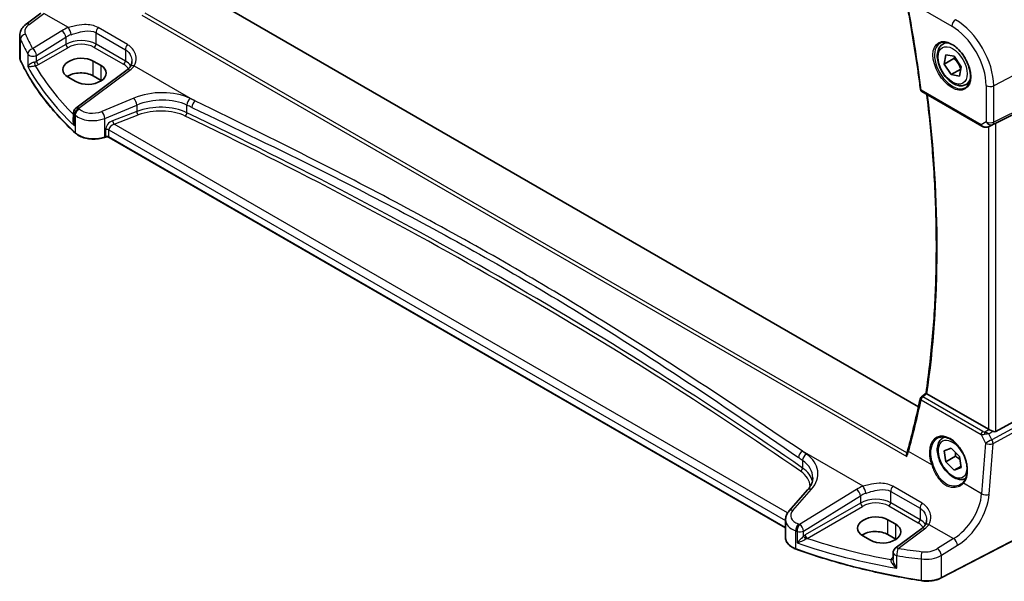
# Model space of a CAD drawing. Units: millimetres. Extents: x 0 to 6296, y 0 to 1124.
# Drawn here: x 165 to 345, y 294 to 397 of the extents above; entities that cross this region are included whole.
import ezdxf

# ---------------------------------------------------------------- set-up
doc = ezdxf.new("R2010")
doc.units = ezdxf.units.MM
for name, color, linetype, lineweight in [('Dimension (ISO)', 7, 'Continuous', 18), ('Visible (ISO)', 7, 'Continuous', 35), ('Visible Narrow (ISO)', 7, 'Continuous', 25)]:
    doc.layers.add(name, color=color, linetype=linetype, lineweight=lineweight)
doc.styles.add('Note Text (TK)', font='MS PGothic.ttf')
doc.dimstyles.new('Default - Method 1b (TK)', dxfattribs={"dimscale": 3, "dimtxt": 2.5, "dimasz": 2.5, "dimexe": 1, "dimexo": 1.5, "dimgap": 1, "dimtad": 1, "dimtoh": 1, "dimrnd": 1e-08, "dimdsep": 46, "dimtxsty": 'Note Text (TK)', "dimcen": 0.09, "dimdle": 5, "dimclrd": 100, "dimclre": 100, "dimclrt": 7, "dimadec": 1, "dimazin": 1, "dimtfac": 1, "dimtmove": 0, "dimatfit": 3, "dimfxl": 1, "dimtolj": 1, "dimlwd": -1, "dimlwe": -1, "dimarcsym": 0})

# ---------------------------------------------------------------- blocks, each defined once
blk = doc.blocks.new('*D13')
at = {"layer": 'Defpoints', "color": 0}
for p in [(189.18, 490.76), (358.81, 427.47), (358.81, 392.82)]:
    blk.add_point(p, dxfattribs=at)
at = {"layer": 'Dimension (ISO)', "color": 100}
for p, q in [((189.18, 495.96), (189.18, 528.87)), ((195.67, 521.66), (352.31, 431.22)), ((358.81, 398.02), (358.81, 430.94))]:
    blk.add_line(p, q, dxfattribs=at)
for points in [[(196.3, 522.74), (195.05, 520.58), (189.18, 525.41)], [(352.94, 432.31), (351.69, 430.14), (358.81, 427.47)]]:
    blk.add_solid(points, dxfattribs=at)
at = {"layer": 'Dimension (ISO)', "color": 7, "insert": (271.45, 484.91), "char_height": 7.5, "attachment_point": 4, "rotation": 330, "style": 'Note Text (TK)'}
blk.add_mtext('\\A1;{\\Q-30.000;\\W0.816;\\H0.816x; 240}', dxfattribs=at)

msp = doc.modelspace()

# ---------------------------------------------------------------- linework, layer by layer
at = {"layer": 'Visible (ISO)'}
for p, q in [((329.4596, 326.1199), (196.5918, 402.8311)), ((166.6628, 395.932), (169.3286, 397.9256)), ((165.4911, 389.9311), (165.4911, 393.8319)), ((333.9182, 392.2989), (334.4991, 392.6343)), ((334.1518, 388.668), (334.4451, 390.3535)), ((334.4451, 390.3535), (335.983, 390.0998)), ((335.983, 390.0998), (337.2275, 388.1604)), ((180.3383, 388.3869), (178.9241, 389.2034)), ((335.9195, 389.6886), (334.1518, 388.668)), ((335.3963, 386.7286), (334.1518, 388.668)), ((337.2275, 388.1604), (336.9342, 386.4748)), ((174.3279, 386.2716), (175.7421, 385.4551)), ((185.0711, 387.5957), (175.726, 380.6072)), ((180.3383, 385.6789), (178.9241, 386.4954)), ((337.1551, 387.744), (335.3963, 386.7286)), ((336.9342, 386.4748), (335.3963, 386.7286)), ((338.1682, 384.9377), (338.7491, 385.2731)), ((343.5884, 377.8884), (358.0996, 385.0864)), ((330.0693, 383.643), (340.9853, 377.3406)), ((175.3249, 379.8064), (175.3249, 378.3468)), ((342.3406, 377.2608), (342.971, 377.5701)), ((181.1218, 375.3253), (180.9725, 375.2755)), ((305.1984, 304.0355), (181.8035, 375.2776)), ((343.5884, 321.638), (358.0996, 329.5273)), ((329.9791, 327.9605), (330.8354, 328.6282)), ((342.2122, 322.0231), (330.998, 328.4976)), ((333.9182, 320.4472), (334.1857, 320.6017)), ((334.1526, 318.0869), (335.3989, 318.5858)), ((334.4434, 316.0635), (334.1526, 318.0869)), ((335.3989, 318.5858), (336.9359, 317.0614)), ((336.2112, 317.0842), (334.4434, 316.0635)), ((336.9359, 317.0614), (337.2266, 315.0381)), ((335.9804, 314.5391), (334.4434, 316.0635)), ((337.1974, 315.2418), (335.9804, 314.5391)), ((337.2266, 315.0381), (335.9804, 314.5391)), ((309.2252, 310.9469), (305.8491, 307.1049)), ((305.1984, 305.4827), (305.1984, 302.2005)), ((325.2952, 304.696), (323.881, 305.5125)), ((356.975, 307.0498), (333.598, 294.8973)), ((330.0383, 303.8988), (325.2291, 300.3024)), ((319.2848, 302.5807), (320.699, 301.7642)), ((325.2952, 301.988), (323.881, 302.8045)), ((324.828, 299.5016), (324.828, 298.3316))]:
    msp.add_line(p, q, dxfattribs=at)
for centre, radius, start, end in [((330.3193, 384.076), 0.5, 187.257351, 240), ((176.3249, 379.8064), 1, 126.78998, 180), ((330.2865, 327.5662), 0.5, 127.945103, 167.959543), ((325.828, 299.5016), 1, 126.78998, 180)]:
    msp.add_arc(centre, radius, start, end, dxfattribs=at)
for centre, major_axis, ratio, start_param, end_param in [((176.626, 387.7375), (-3.2486, -0.1557), 0.60672809, 3.89792125, 7.0395139), ((178.0402, 386.921), (3.2486, 0.1557), 0.60672809, 3.89792125, 7.0395139), ((176.626, 385.1686), (-3.25, 0), 0.57735027, 3.92699082, 5.57875908), ((178.0402, 384.3521), (-3.25, 0), 0.57735027, 3.89707735, 3.92699082), ((342.9193, 377.4989), (0.9998, 0.5352), 0.03327015, 0.8199497, 1.45876539), ((177.4003, 445.3682), (94.9044, -200.0894), 0.62359242, 0.62811055, 0.68391383), ((342.9193, 322.5028), (-0.9987, -0.083), 0.6252357, 0.73345339, 0.80221822), ((342.9193, 322.8856), (0.6652, -1.2497), 0.59746816, 5.64964428, 6.28845997), ((321.5829, 304.0466), (-3.2486, -0.1557), 0.60672809, 3.89792125, 7.0395139), ((322.9971, 303.2301), (3.2486, 0.1557), 0.60672809, 3.89792125, 7.0395139), ((321.5829, 301.4777), (-3.25, 0), 0.57735027, 3.92699082, 5.57875908), ((322.9971, 300.6612), (-3.25, 0), 0.57735027, 3.89707735, 3.92699082)]:
    msp.add_ellipse(centre, major_axis=major_axis, ratio=ratio, start_param=start_param, end_param=end_param, dxfattribs=at)
for points, knots in [([(327.4534, 399.1345), (327.6423, 398.1161), (327.825, 397.0995), (328.1782, 395.0703), (328.3486, 394.0577), (328.6771, 392.0367), (328.8351, 391.0283), (329.1388, 389.0159), (329.2844, 388.012), (329.5632, 386.0088), (329.6964, 385.0096), (329.8233, 384.0128)], [6.0477846465, 6.0477846465, 6.0477846465, 6.0477846465, 6.0633840874, 6.0633840874, 6.0789835282, 6.0789835282, 6.0945829691, 6.0945829691, 6.1101824099, 6.1101824099, 6.1257818508, 6.1257818508, 6.1257818508, 6.1257818508]), ([(165.4911, 393.8319), (165.4911, 394.0018), (165.5111, 394.1711), (165.5873, 394.499), (165.6434, 394.6574), (165.7845, 394.958), (165.8695, 395.1003), (166.0623, 395.3672), (166.17, 395.492), (166.4036, 395.7245), (166.5295, 395.8323), (166.6628, 395.932)], [0.785398163, 0.785398163, 0.785398163, 0.785398163, 0.932005821, 0.932005821, 1.078613478, 1.078613478, 1.225221135, 1.225221135, 1.371828792, 1.371828792, 1.518436449, 1.518436449, 1.518436449, 1.518436449]), ([(338.1682, 384.9377), (337.9384, 384.805), (337.6787, 384.7265), (337.1187, 384.6772), (336.8173, 384.7152), (336.1791, 384.9065), (335.842, 385.0753), (335.1811, 385.5272), (334.8582, 385.8147), (334.2668, 386.4711), (333.9981, 386.8393), (333.5377, 387.6201), (333.3458, 388.0324), (333.0561, 388.8659), (332.9586, 389.287), (332.873, 390.1032), (332.8856, 390.4982), (333.0351, 391.214), (333.1693, 391.5382), (333.5194, 392.0075), (333.7052, 392.176), (333.9182, 392.2989)], [1.65197247, 1.65197247, 1.65197247, 1.65197247, 1.91458104, 1.91458104, 2.20141572, 2.20141572, 2.52924591, 2.52924591, 2.86944364, 2.86944364, 3.20698445, 3.20698445, 3.54278955, 3.54278955, 3.88003525, 3.88003525, 4.22018417, 4.22018417, 4.55015643, 4.55015643, 4.79356512, 4.79356512, 4.79356512, 4.79356512]), ([(333.4057, 392.492), (333.6615, 392.6254), (333.9622, 392.6837), (334.6101, 392.6351), (334.9507, 392.5398), (335.6419, 392.211), (335.9913, 391.9821), (336.6701, 391.4106), (336.9993, 391.0681), (337.6031, 390.3029), (337.8774, 389.8801), (338.3417, 388.9979), (338.5315, 388.5386), (338.807, 387.6329), (338.8929, 387.1865), (338.9542, 386.3542), (338.93, 385.9684), (338.7797, 385.2943), (338.6534, 385.0073), (338.3699, 384.6236), (338.2332, 384.4953), (338.0791, 384.3974)], [3.95168604, 3.95168604, 3.95168604, 3.95168604, 4.30202145, 4.30202145, 4.6246083, 4.6246083, 4.93757234, 4.93757234, 5.25097983, 5.25097983, 5.56555189, 5.56555189, 5.88041447, 5.88041447, 6.19456055, 6.19456055, 6.50744561, 6.50744561, 6.82216596, 6.82216596, 7.04388825, 7.04388825, 7.04388825, 7.04388825]), ([(165.4911, 389.9311), (165.4911, 389.8862), (165.4931, 389.8413), (165.5014, 389.7517), (165.5076, 389.7071), (165.5239, 389.6182), (165.5342, 389.574), (165.5586, 389.4862), (165.5727, 389.4426), (165.6049, 389.3562), (165.623, 389.3135), (165.6428, 389.2712)], [3.926990817, 3.926990817, 3.926990817, 3.926990817, 3.98000988, 3.98000988, 4.033028943, 4.033028943, 4.086048007, 4.086048007, 4.13906707, 4.13906707, 4.192086133, 4.192086133, 4.192086133, 4.192086133]), ([(175.653, 376.0539), (174.7667, 376.8711), (173.922, 377.7035), (172.3184, 379.3959), (171.5597, 380.2559), (170.1308, 382.0006), (169.4606, 382.8852), (168.2114, 384.6762), (167.6323, 385.5826), (166.5673, 387.4138), (166.0813, 388.3386), (165.6428, 389.2712)], [1.796767008, 1.796767008, 1.796767008, 1.796767008, 1.855633441, 1.855633441, 1.914499874, 1.914499874, 1.973366308, 1.973366308, 2.032232741, 2.032232741, 2.091099174, 2.091099174, 2.091099174, 2.091099174]), ([(185.6571, 388.1705), (185.6292, 388.1326), (185.5991, 388.0943), (185.5344, 388.0174), (185.4998, 387.9788), (185.426, 387.9015), (185.3869, 387.8628), (185.3042, 387.7857), (185.2606, 387.7472), (185.1691, 387.671), (185.1212, 387.6331), (185.0711, 387.5957)], [1.232531113, 1.232531113, 1.232531113, 1.232531113, 1.28971218, 1.28971218, 1.346893248, 1.346893248, 1.404074315, 1.404074315, 1.461255382, 1.461255382, 1.518436449, 1.518436449, 1.518436449, 1.518436449]), ([(185.9543, 389.137), (185.9543, 389.0629), (185.95, 388.9897), (185.9331, 388.8467), (185.9205, 388.7768), (185.8876, 388.6416), (185.8672, 388.5762), (185.8192, 388.4508), (185.7916, 388.3908), (185.7295, 388.2764), (185.695, 388.2221), (185.6571, 388.1705)], [0.398728594, 0.398728594, 0.398728594, 0.398728594, 0.444125058, 0.444125058, 0.489521522, 0.489521522, 0.534917987, 0.534917987, 0.580314451, 0.580314451, 0.625710915, 0.625710915, 0.625710915, 0.625710915]), ([(330.8352, 328.6269), (331.3352, 332.0165), (331.7362, 335.4819), (332.3382, 342.5506), (332.5394, 346.154), (332.7409, 353.4848), (332.7413, 357.2123), (332.5414, 364.7766), (332.341, 368.6136), (331.7697, 376.0002), (331.4175, 379.5409), (330.9845, 383.1146)], [6.127491853, 6.127491853, 6.127491853, 6.127491853, 6.189717987, 6.189717987, 6.251944121, 6.251944121, 6.314170255, 6.314170255, 6.376396389, 6.376396389, 6.432504482, 6.432504482, 6.432504482, 6.432504482]), ([(340.9853, 377.3406), (341.0216, 377.3197), (341.0588, 377.3002), (341.1347, 377.264), (341.1734, 377.2473), (341.2519, 377.2168), (341.2918, 377.2029), (341.3724, 377.1781), (341.4132, 377.1671), (341.4953, 377.1482), (341.5366, 377.1402), (341.5781, 377.1339)], [4.835491008, 4.835491008, 4.835491008, 4.835491008, 4.982354872, 4.982354872, 5.129218736, 5.129218736, 5.2760826, 5.2760826, 5.422946464, 5.422946464, 5.569810327, 5.569810327, 5.569810327, 5.569810327]), ([(341.5781, 377.1339), (341.6309, 377.1259), (341.6837, 377.1217), (341.7891, 377.1202), (341.8415, 377.1229), (341.9454, 377.1346), (341.9969, 377.1437), (342.0983, 377.1676), (342.1482, 377.1824), (342.246, 377.2176), (342.294, 377.238), (342.3406, 377.2608)], [0.786679196, 0.786679196, 0.786679196, 0.786679196, 0.935693481, 0.935693481, 1.084707766, 1.084707766, 1.23372205, 1.23372205, 1.382736335, 1.382736335, 1.53175062, 1.53175062, 1.53175062, 1.53175062]), ([(175.653, 376.0539), (175.876, 375.8482), (176.1494, 375.6665), (176.7715, 375.3613), (177.1202, 375.2379), (177.8629, 375.0579), (178.2567, 375.0014), (179.0549, 374.9597), (179.4593, 374.9744), (180.243, 375.074), (180.6223, 375.1588), (180.9725, 375.2755)], [4.4864183, 4.4864183, 4.4864183, 4.4864183, 4.79341182, 4.79341182, 5.10040535, 5.10040535, 5.40739887, 5.40739887, 5.7143924, 5.7143924, 6.02138592, 6.02138592, 6.02138592, 6.02138592]), ([(181.1218, 375.3253), (181.1632, 375.3391), (181.2093, 375.3502), (181.3065, 375.3652), (181.3575, 375.3691), (181.4595, 375.3691), (181.5105, 375.3652), (181.6077, 375.3502), (181.6538, 375.3391), (181.7367, 375.3114), (181.7734, 375.2949), (181.8035, 375.2776)], [3.40339204, 3.40339204, 3.40339204, 3.40339204, 3.66519143, 3.66519143, 3.92699082, 3.92699082, 4.1887902, 4.1887902, 4.45058959, 4.45058959, 4.71238898, 4.71238898, 4.71238898, 4.71238898]), ([(330.9722, 328.5138), (330.939, 328.5363), (330.912, 328.5556), (330.8653, 328.5913), (330.8493, 328.6056), (330.8368, 328.6205), (330.8348, 328.6244), (330.8352, 328.6269)], [-0.0851206925, -0.0851206925, -0.0851206925, -0.0851206925, -0.0697174147, -0.0697174147, -0.0506631764, -0.0506631764, -0.0397979586, -0.0397979586, -0.0397979586, -0.0397979586]), ([(343.0134, 321.6431), (342.9133, 321.6853), (342.8027, 321.7356), (342.5733, 321.8434), (342.4546, 321.9013), (342.3214, 321.9669), (342.2913, 321.9818), (342.2624, 321.9962)], [0.4186015433, 0.4186015433, 0.4186015433, 0.4186015433, 0.4530214688, 0.4530214688, 0.4905261815, 0.4905261815, 0.5017410096, 0.5017410096, 0.5017410096, 0.5017410096]), ([(338.0756, 313.0362), (337.8696, 312.9332), (337.6433, 312.8717), (337.1187, 312.8255), (336.8173, 312.8635), (336.1791, 313.0548), (335.842, 313.2236), (335.1811, 313.6755), (334.8582, 313.963), (334.2668, 314.6194), (333.9981, 314.9876), (333.5377, 315.7684), (333.3458, 316.1807), (333.0561, 317.0142), (332.9586, 317.4353), (332.873, 318.2515), (332.8856, 318.6465), (333.0351, 319.3623), (333.1693, 319.6865), (333.5194, 320.1558), (333.7052, 320.3243), (333.9182, 320.4472)], [2.04626241, 2.04626241, 2.04626241, 2.04626241, 2.27419739, 2.27419739, 2.56103207, 2.56103207, 2.88886226, 2.88886226, 3.22905999, 3.22905999, 3.5666008, 3.5666008, 3.9024059, 3.9024059, 4.2396516, 4.2396516, 4.57980052, 4.57980052, 4.90977278, 4.90977278, 5.15318147, 5.15318147, 5.15318147, 5.15318147]), ([(332.9973, 320.4272), (333.137, 320.5001), (333.2859, 320.5535), (333.5983, 320.6198), (333.7615, 320.6332), (334.0954, 320.6198), (334.2656, 320.5943), (334.6094, 320.5057), (334.7829, 320.4437), (335.13, 320.2849), (335.3037, 320.1884), (335.648, 319.9631), (335.8185, 319.8342), (336.1524, 319.5469), (336.3157, 319.3884), (336.631, 319.0454), (336.783, 318.8609), (337.0715, 318.4702), (337.208, 318.264), (337.4619, 317.8353), (337.5792, 317.6127), (337.7914, 317.1569), (337.8863, 316.9236), (338.0512, 316.4527), (338.1211, 316.2151), (338.2341, 315.7417), (338.2772, 315.506), (338.3356, 315.0428), (338.3509, 314.8154), (338.3537, 314.3749), (338.3412, 314.1619), (338.289, 313.7555), (338.2494, 313.5622), (338.1445, 313.1996), (338.0792, 313.0306), (337.9533, 312.7776), (337.8997, 312.685), (337.7838, 312.5124), (337.7216, 312.4324), (337.6555, 312.359)], [-0.75859894, -0.75859894, -0.75859894, -0.75859894, -0.58713658, -0.58713658, -0.41819553, -0.41819553, -0.25492275, -0.25492275, -0.09583381, -0.09583381, 0.06123601, 0.06123601, 0.21764494, 0.21764494, 0.37405394, 0.37405394, 0.53072918, 0.53072918, 0.6877404, 0.6877404, 0.84506213, 0.84506213, 1.00262001, 1.00262001, 1.16031274, 1.16031274, 1.31802951, 1.31802951, 1.47567904, 1.47567904, 1.63325101, 1.63325101, 1.79094139, 1.79094139, 1.94937641, 1.94937641, 2.05042976, 2.05042976, 2.15148311, 2.15148311, 2.15148311, 2.15148311]), ([(327.5106, 318.2441), (327.4988, 318.2008), (327.4865, 318.1571), (327.4611, 318.0693), (327.448, 318.0251), (327.4209, 317.9362), (327.4069, 317.8915), (327.378, 317.8016), (327.3632, 317.7564), (327.3326, 317.6654), (327.3169, 317.6197), (327.3008, 317.5738)], [0, 0, 0, 0, 0.0183577075, 0.0183577075, 0.0367154151, 0.0367154151, 0.0550731226, 0.0550731226, 0.0734308301, 0.0734308301, 0.0917885377, 0.0917885377, 0.0917885377, 0.0917885377]), ([(327.3311, 317.0383), (327.3307, 317.0396), (327.3302, 317.0409), (327.3034, 317.1191), (327.2848, 317.1989), (327.2675, 317.3542), (327.2684, 317.4307), (327.2862, 317.526), (327.2927, 317.5505), (327.3008, 317.5738)], [-0.0004006351, -0.0004006351, -0.0004006351, -0.0004006351, 0, 0, 0.0244548012, 0.0244548012, 0.0484997711, 0.0484997711, 0.0572840139, 0.0572840139, 0.0572840139, 0.0572840139]), ([(309.2252, 310.9469), (309.3571, 311.0969), (309.475, 311.2485), (309.6828, 311.5521), (309.7727, 311.704), (309.9249, 312.0059), (309.9873, 312.1558), (310.086, 312.4524), (310.1223, 312.5989), (310.1704, 312.8884), (310.1822, 313.0314), (310.1822, 313.1731)], [-1.308996939, -1.308996939, -1.308996939, -1.308996939, -1.204277184, -1.204277184, -1.099557429, -1.099557429, -0.994837674, -0.994837674, -0.890117919, -0.890117919, -0.785398163, -0.785398163, -0.785398163, -0.785398163]), ([(337.6555, 312.359), (337.6324, 312.3333), (337.6085, 312.3082), (337.559, 312.2592), (337.5335, 312.2352), (337.4809, 312.1885), (337.4539, 312.1658), (337.3983, 312.1216), (337.3698, 312.1002), (337.3113, 312.0586), (337.2814, 312.0385), (337.2509, 312.019)], [0, 0, 0, 0, 0.0175395926, 0.0175395926, 0.0350791851, 0.0350791851, 0.0526187777, 0.0526187777, 0.0701583702, 0.0701583702, 0.0876979628, 0.0876979628, 0.0876979628, 0.0876979628]), ([(305.1984, 305.4827), (305.1984, 305.6041), (305.2086, 305.7252), (305.2481, 305.9632), (305.2774, 306.0801), (305.3529, 306.3069), (305.399, 306.4168), (305.5057, 306.6282), (305.5661, 306.7298), (305.6991, 306.924), (305.7716, 307.0166), (305.8491, 307.1049)], [0.785398163, 0.785398163, 0.785398163, 0.785398163, 0.890117919, 0.890117919, 0.994837674, 0.994837674, 1.099557429, 1.099557429, 1.204277184, 1.204277184, 1.308996939, 1.308996939, 1.308996939, 1.308996939]), ([(330.9215, 305.4402), (330.9215, 305.3661), (330.9172, 305.2929), (330.9003, 305.1498), (330.8877, 305.08), (330.8548, 304.9448), (330.8344, 304.8794), (330.7864, 304.754), (330.7588, 304.694), (330.6967, 304.5796), (330.6622, 304.5252), (330.6243, 304.4737)], [0.398728594, 0.398728594, 0.398728594, 0.398728594, 0.444125058, 0.444125058, 0.489521522, 0.489521522, 0.534917987, 0.534917987, 0.580314451, 0.580314451, 0.625710915, 0.625710915, 0.625710915, 0.625710915]), ([(330.6243, 304.4737), (330.5964, 304.4358), (330.5663, 304.3975), (330.5016, 304.3206), (330.467, 304.282), (330.3932, 304.2046), (330.3541, 304.1659), (330.2714, 304.0888), (330.2278, 304.0504), (330.1363, 303.9741), (330.0884, 303.9363), (330.0383, 303.8988)], [1.232531113, 1.232531113, 1.232531113, 1.232531113, 1.28971218, 1.28971218, 1.346893248, 1.346893248, 1.404074315, 1.404074315, 1.461255382, 1.461255382, 1.518436449, 1.518436449, 1.518436449, 1.518436449]), ([(305.1984, 302.2005), (305.1984, 302.0292), (305.2287, 301.8581), (305.3461, 301.5275), (305.433, 301.3682), (305.6559, 301.0675), (305.7919, 300.9262), (306.1059, 300.6651), (306.2839, 300.5452), (306.6747, 300.3301), (306.8876, 300.2347), (307.1137, 300.1529)], [3.92699082, 3.92699082, 3.92699082, 3.92699082, 4.12926459, 4.12926459, 4.33153835, 4.33153835, 4.53381212, 4.53381212, 4.73608589, 4.73608589, 4.93835966, 4.93835966, 4.93835966, 4.93835966]), ([(329.9365, 294.3903), (328.3283, 294.6424), (326.733, 294.9218), (323.5734, 295.5343), (322.0092, 295.8675), (318.9173, 296.5863), (317.3896, 296.972), (314.3761, 297.7947), (312.8903, 298.2317), (309.9655, 299.1554), (308.5267, 299.6422), (307.1137, 300.1529)], [1.050493479, 1.050493479, 1.050493479, 1.050493479, 1.109359913, 1.109359913, 1.168226346, 1.168226346, 1.227092779, 1.227092779, 1.285959213, 1.285959213, 1.344825646, 1.344825646, 1.344825646, 1.344825646]), ([(329.9365, 294.3903), (330.1885, 294.3508), (330.4469, 294.3259), (330.9669, 294.3063), (331.2285, 294.3115), (331.7452, 294.3517), (332.0003, 294.3868), (332.4943, 294.4857), (332.7333, 294.5495), (333.1863, 294.704), (333.4004, 294.7946), (333.598, 294.8973)], [5.232691828, 5.232691828, 5.232691828, 5.232691828, 5.432318548, 5.432318548, 5.631945269, 5.631945269, 5.831571989, 5.831571989, 6.031198709, 6.031198709, 6.23082543, 6.23082543, 6.23082543, 6.23082543])]:
    msp.add_open_spline(points, degree=3, knots=knots, dxfattribs=at)
for points, weights in [([(336.0381, 390.0139), (335.9868, 389.8607), (335.9195, 389.6886)], [1.04072962118, 1.02412793383, 1]), ([(335.9195, 389.6886), (336.773, 388.8594), (337.1586, 387.7646)], [1, 1.15376426141, 1.00186122088]), ([(336.2283, 317.7632), (336.2404, 317.4555), (336.2112, 317.0842)], [1.06408164968, 1.04531386348, 1]), ([(336.2112, 317.0842), (336.6896, 316.7858), (337.0198, 316.4778)], [1, 1.06819006256, 1.0762654716])]:
    msp.add_rational_spline(points, weights, degree=2, dxfattribs=at)
for points in [[(342.971, 377.5701), (342.9853, 377.5772), (342.9995, 377.5844), (343.0134, 377.5918)], [(330.9722, 328.5138), (330.9807, 328.508), (330.9893, 328.5026), (330.998, 328.4976)]]:
    msp.add_open_spline(points, degree=3, dxfattribs=at)
at = {"layer": 'Visible Narrow (ISO)'}
for p, q in [((329.5439, 399.0216), (335.5482, 395.555)), ((167.2, 395.909), (169.8659, 397.9026)), ((174.3671, 395.3038), (169.8659, 397.9026)), ((187.7788, 397.6089), (327.3311, 317.0383)), ((327.3444, 317.7005), (188.3685, 397.9383)), ((185.1503, 392.2138), (179.7866, 395.3105)), ((173.1834, 394.7463), (167.8422, 391.4569)), ((168.5729, 390.2501), (173.9141, 393.5394)), ((173.9141, 393.5394), (173.9141, 392.2538)), ((179.4191, 394.3821), (184.7827, 391.2854)), ((179.4191, 392.3125), (179.4191, 394.3821)), ((165.6308, 389.326), (165.6308, 393.1924)), ((173.9141, 392.2538), (168.5729, 389.1701)), ((168.926, 388.5586), (174.2672, 391.6423)), ((179.084, 391.7114), (184.4477, 388.6147)), ((184.7827, 389.2158), (179.4191, 392.3125)), ((358.8067, 392.8244), (343.1793, 384.7005)), ((166.9543, 390.498), (166.9543, 388.1949)), ((168.5729, 389.1701), (168.5729, 390.2501)), ((184.7827, 391.2854), (184.7827, 389.2158)), ((178.9241, 386.4954), (178.9241, 389.2034)), ((180.3383, 385.6789), (180.3383, 388.3869)), ((186.4011, 388.3559), (197.465, 381.9682)), ((176.2633, 380.5842), (185.6084, 387.5727)), ((341.803, 384.7213), (341.803, 378.1015)), ((342.9725, 377.6235), (358.5999, 385.3752)), ((358.8067, 385.8323), (343.1793, 378.0806)), ((343.1793, 378.0806), (343.1793, 384.7005)), ((340.8817, 377.5695), (329.9657, 383.8719)), ((186.2952, 382.4364), (180.4476, 380.0213)), ((181.0093, 378.7435), (186.8568, 381.1586)), ((186.8568, 381.1586), (186.8568, 380.0127)), ((196.004, 379.7852), (196.004, 381.1686)), ((175.4757, 377.3924), (175.4757, 379.5015)), ((175.619, 379.3645), (175.619, 376.1396)), ((186.8568, 380.0127), (182.433, 378.3269)), ((182.7015, 377.6799), (187.1253, 379.3657)), ((181.0093, 375.3652), (181.0093, 378.7435)), ((305.5749, 306.739), (182.7015, 377.6799)), ((341.803, 378.1015), (340.8817, 377.5695)), ((342.2122, 377.2055), (342.2122, 322.0231)), ((342.3751, 377.2786), (342.9725, 377.6235)), ((343.0134, 377.5918), (342.3751, 377.2786)), ((343.5884, 321.638), (343.5884, 377.8884)), ((181.1585, 375.415), (181.0093, 375.3652)), ((181.1585, 376.679), (181.1585, 375.415)), ((181.7621, 376.6332), (305.1984, 305.3672)), ((181.7621, 375.3691), (181.7621, 376.6332)), ((305.1984, 304.1031), (181.7621, 375.3691)), ((329.9343, 327.3984), (340.8789, 321.0796)), ((341.2003, 321.6363), (330.2557, 327.9551)), ((358.5999, 328.6608), (342.8519, 320.0991)), ((343.0587, 319.4031), (358.8067, 327.9648)), ((341.5747, 321.518), (342.2624, 321.9962)), ((342.3133, 321.1564), (343.0134, 321.6431)), ((340.8789, 321.0796), (341.6851, 319.4966)), ((342.8519, 320.0991), (342.3133, 321.1564)), ((319.3343, 311.6069), (308.2704, 317.9947)), ((331.8632, 315.5067), (327.6408, 317.9446)), ((341.6851, 319.4966), (340.9768, 310.245)), ((342.3503, 310.1515), (343.0587, 319.4031)), ((308.3064, 316.3307), (308.3064, 314.9473)), ((306.5387, 307.2226), (309.9148, 311.0646)), ((318.1505, 311.0494), (307.7717, 304.6577)), ((330.1175, 308.5169), (324.7538, 311.6136)), ((340.9768, 310.245), (337.6633, 312.1581)), ((308.5025, 303.4508), (318.8813, 309.8425)), ((318.8813, 309.8425), (318.8813, 308.557)), ((324.3863, 310.6852), (329.7499, 307.5885)), ((324.3863, 308.6157), (324.3863, 310.6852)), ((318.8813, 308.557), (308.777, 302.7232)), ((309.13, 302.1117), (319.2344, 307.9454)), ((324.0512, 308.0145), (329.4149, 304.9178)), ((329.7499, 305.519), (324.3863, 308.6157)), ((329.7499, 307.5885), (329.7499, 305.519)), ((323.881, 302.8045), (323.881, 305.5125)), ((357.0166, 307.1415), (333.6396, 294.989)), ((325.2952, 301.988), (325.2952, 304.696)), ((325.7664, 300.2794), (330.5756, 303.8758)), ((331.3683, 304.6591), (335.8695, 302.0603)), ((307.0756, 300.2432), (307.0756, 303.4681)), ((307.3054, 303.3896), (307.3054, 301.2804)), ((308.5025, 302.5298), (308.5025, 303.4508)), ((335.8695, 302.0603), (332.9088, 300.237)), ((333.6396, 299.0301), (336.6003, 300.8534)), ((324.828, 298.6719), (324.7318, 298.6041)), ((325.5142, 296.6503), (325.5142, 298.9534)), ((329.9151, 298.3429), (329.9151, 294.4765)), ((333.6396, 294.989), (333.6396, 299.0301))]:
    msp.add_line(p, q, dxfattribs=at)
for centre, major_axis, ratio, start_param, end_param in [((175.8645, 444.6001), (-110.33, 191.0971), 0.57735027, 4.08439427, 4.16239148), ((169.4295, 394.7612), (-2.996, -0.2491), 0.6252357, 5.49820225, 6.49633585), ((167.2617, 395.1312), (-0.5989, 0.8008), 0.55422158, 5.4329486, 6.28318531), ((176.529, 392.5823), (-4.9933, -0.4152), 0.6252357, 5.10757716, 5.39348249), ((174.4287, 394.526), (-0.3317, 0.9434), 0.30435455, 4.02498235, 5.56685191), ((180.1262, 394.7903), (0.5, 0.866), 0.57735027, 1.2862632, 2.35619449), ((336.2553, 395.9632), (-0.5, -0.866), 0.57735027, 3.97935069, 5.49778714), ((335.5482, 388.3325), (4.4228, -7.6606), 0.57735027, 0.78539816, 2.35619449), ((336.2183, 388.7194), (-4.9221, 8.5254), 0.57735027, 3.92699082, 5.49778714), ((169.4911, 393.9834), (3.9972, 0.2433), 0.61381849, 3.10424614, 3.36934145), ((166.5959, 393.3437), (-0.9146, -0.4043), 0.7621423, 4.45132509, 5.94642684), ((247.5999, 412.0343), (-83.8867, -6.9756), 0.6252357, 0.21315054, 0.2672225), ((173.245, 393.9684), (-0.5244, 0.8515), 0.49401856, 3.91402987, 5.4802648), ((176.5906, 391.8045), (3.9908, 0.4253), 0.63620919, 1.95023717, 2.2361425), ((247.6616, 411.2565), (84.8885, 6.9678), 0.624708, 3.35545563, 3.40952759), ((176.5906, 390.5298), (-3.9987, -0.1665), 0.60316074, 3.90187964, 5.42031609), ((174.2487, 392.0393), (-0.25, 0.433), 0.51542127, 0.78676769, 2.35482496), ((176.6091, 390.1328), (3.4985, 0.1677), 0.60672809, 0.75632859, 2.27476504), ((179.0655, 392.1084), (0.25, 0.433), 0.57735027, 3.97935069, 5.49778714), ((185.4898, 391.6936), (0.5, 0.866), 0.57735027, 1.2862632, 2.35619449), ((335.6847, 388.4113), (2.3374, -4.0485), 0.57735027, 3.11689743, 6.30788053), ((336.0432, 388.6183), (-2.125, 3.6806), 0.57735027, 5.81049268, 6.28318531), ((169.4911, 389.9311), (-4, 0), 0.57735027, 0, 0.26509532), ((167.9038, 390.6791), (-0.8796, -0.4756), 0.75197366, 4.39115276, 5.8840167), ((167.9038, 390.6791), (-1, 0), 0.57735027, 0.31916727, 2.30383461), ((167.9038, 390.6791), (-0.5244, 0.8515), 0.49401856, 3.91402987, 5.4802648), ((165.8238, 389.3563), (-0.181, -0.0851), 0.78797434, 5.92834304, 6.28318531), ((247.6616, 402.1837), (-85, 0), 0.57735027, 0.26509532, 0.55942748), ((247.6616, 406.8042), (84.965, 4.0214), 0.60639374, 3.43206702, 3.66914069), ((167.9038, 389.6025), (-0.9989, -0.0739), 0.62065278, 1.80582183, 2.25795097), ((168.3196, 388.7394), (-0.1007, 0.4898), 0.19965854, 0.92831746, 2.47381397), ((167.9223, 389.2055), (1.4994, 0.0719), 0.60672809, 4.96422856, 5.4163577), ((247.6245, 407.5982), (-83.9645, -4.024), 0.60672809, 0.30752255, 0.50506394), ((168.9075, 388.9556), (-0.25, 0.433), 0.51542127, 0.78676769, 2.35482496), ((184.4292, 389.0117), (0.25, 0.433), 0.57735027, 3.97935069, 5.49778714), ((181.9728, 387.036), (3.4985, 0.1677), 0.60672809, 0.28171493, 0.75632859), ((181.9543, 387.4331), (-3.9987, -0.1665), 0.60316074, 3.44167952, 3.90187964), ((181.8927, 389.4856), (-4.9933, -0.4152), 0.6252357, 2.35660959, 2.64251493), ((186.4627, 387.5781), (-0.8056, 0.5924), 0.68624483, 5.24809363, 6.28318531), ((185.67, 386.7948), (-0.5989, 0.8008), 0.55422158, 5.4329486, 6.28318531), ((336.0432, 388.6183), (2.125, -3.6806), 0.57735027, 0, 0.47269263), ((342.5101, 385.1296), (-1, 0), 0.57735027, 0.78539816, 2.30383461), ((190.7952, 377.77), (-8.9879, -0.7474), 0.6252357, 3.9615191, 5.18404298), ((330.3193, 384.076), (-0.496, -0.0632), 0.47971072, 0, 0.71816498), ((330.3193, 384.076), (-0.25, -0.433), 0.57735027, 5.49778714, 6.28318531), ((176.9251, 445.2125), (-110.2644, 190.9835), 0.57735027, 3.77219849, 4.07665553), ((186.3568, 381.6586), (-0.3817, 0.9243), 0.35818112, 4.0008468, 5.54908364), ((190.8568, 376.9922), (7.9858, 0.7564), 0.63078087, 0.81219877, 2.03472266), ((190.8568, 375.9296), (-7.9971, -0.358), 0.6049485, 3.98638551, 5.2089094), ((196.6473, 381.6105), (0.4307, 0.9025), 0.52967731, 0.82923139, 2.31308815), ((-395.575, -90.7245), (918.221, 76.446), 0.62528443, 0.81861192, 0.81986045), ((-395.6366, -89.9467), (-919.2228, -76.4381), 0.6252357, 3.96027056, 3.9615191), ((197.5267, 381.1904), (0.4316, 0.902), 0.53039488, 0.82980919, 2.31365658), ((176.3249, 379.8064), (-1, 0), 0.57735027, 0, 0.55624095), ((176.3249, 379.8064), (0.6923, 0.7216), 0.68179767, 1.02556477, 2.51138152), ((247.6616, 411.2565), (84.8885, 6.9678), 0.624708, 3.64660127, 3.6497878), ((176.4666, 379.6709), (0.6896, 0.7242), 0.68058111, 1.02302302, 2.50877689), ((179.0093, 380.799), (3.9972, 0.2433), 0.61381849, 3.66367362, 5.19864124), ((176.3249, 379.8064), (-0.5989, 0.8008), 0.55422158, 5.4329486, 6.28318531), ((247.5999, 412.0343), (-83.8867, -6.9756), 0.6252357, 0.50429618, 0.50748271), ((178.9476, 381.5768), (-2.996, -0.2491), 0.6252357, 0.50748271, 2.04245033), ((180.5093, 379.2435), (-0.3817, 0.9243), 0.35818112, 4.0008468, 5.54908364), ((187.1068, 379.7627), (0.178, -0.4672), 0.37853694, 4.01101393, 5.5682643), ((190.8753, 375.5326), (7.4968, 0.3593), 0.60672809, 0.84280165, 2.06532553), ((195.6823, 379.5642), (-0.2165, -0.4507), 0.52793778, 0.79584603, 2.31447829), ((-395.5565, -66.1742), (918.5761, 44.0232), 0.60672809, 0.66985554, 0.84280165), ((-395.575, -65.7772), (-919.0764, -44.0219), 0.60671264, 3.81146562, 3.98441173), ((182.5034, 377.1273), (-1.1336, -1.0369), 0.69790167, 4.19661007, 5.71504652), ((182.7534, 376.8773), (0.9101, 0.5478), 0.71730704, 1.21556337, 2.73399982), ((182.683, 378.0769), (0.178, -0.4672), 0.37853694, 4.01101393, 5.5682643), ((341.2353, 377.7736), (-0.25, -0.433), 0.57735027, 5.49778714, 6.28318531), ((341.5579, 377.9599), (-0.9474, 0.5252), 0.66537905, 1.19049789, 1.9248172), ((341.9128, 378.1648), (-0.9799, -0.4672), 0.92065832, 0.81974057, 1.6038577), ((342.5101, 378.5097), (-1, 0), 0.57735027, 0.78539816, 2.30383461), ((342.5101, 378.5097), (0.5, -0.866), 0.81649658, 4.71238898, 6.23082543), ((341.9128, 378.1648), (-0.1103, -0.9984), 0.9844766, 0.55908849, 0.5981342), ((342.5101, 378.5097), (0.4444, -0.8958), 0.55872753, 0.03644158, 0.82070454), ((175.7885, 376.2009), (-0.1356, -0.147), 0.6920291, 5.63934853, 6.28318531), ((179.0093, 377.3652), (-4, 0), 0.57735027, 0.55942748, 2.0943951), ((181.0585, 375.515), (0.0632, -0.1897), 0.40824829, 0, 0.88607712), ((181.4085, 376.429), (0.5, 0), 0.57735027, 0.78539816, 2.0943951), ((181.4085, 375.165), (-0.5, 0), 0.57735027, 3.92699082, 5.23598776), ((341.6534, 377.6282), (-0.0753, -0.4943), 0.12648686, 5.83644332, 6.28318531), ((180.9093, 375.4652), (0.0632, -0.1897), 0.40824829, 0, 0.88607712), ((181.9035, 375.4508), (-0.1, -0.1732), 0.57735027, 5.49778714, 6.28318531), ((177.8662, 444.4139), (94.1989, -199.7774), 0.6252338, 0.63155901, 0.68752004), ((330.2865, 327.5662), (-0.489, 0.1043), 0.60486896, 0, 0.90342119), ((330.2865, 327.5662), (0.25, 0.433), 0.57735027, 0.87266463, 2.26892803), ((330.2865, 327.5662), (-0.3075, 0.3943), 0.56623038, 5.42165319, 6.28318531), ((341.2311, 321.2474), (-0.25, -0.433), 0.57735027, 4.01425728, 5.41052068), ((341.4962, 321.9145), (-0.5679, 0.1772), 0.63123783, 1.2285452, 1.90129735), ((334.9297, 316.1258), (-2.0965, 4.4461), 0.62523539, 3.3982541, 7.70122033), ((335.6896, 316.5625), (1.875, -3.2476), 0.57735027, 1.60097965, 7.03520296), ((336.0432, 316.7666), (-2.125, 3.6806), 0.57735027, 6.13320955, 6.28318531), ((341.527, 321.5256), (1.0027, 0.2226), 0.40783814, 3.92265508, 4.59540722), ((341.6055, 321.129), (-0.0445, -0.498), 0.20440093, 3.83474198, 4.80207129), ((341.851, 320.8894), (1.0656, 0.1021), 0.23231611, 1.09989817, 1.8840153), ((341.851, 320.8894), (-0.9429, 0.5364), 0.43836483, 4.46100245, 5.24511958), ((342.3896, 319.8322), (-0.8911, -0.4539), 0.03311357, 4.15013891, 5.60700819), ((342.3896, 319.8322), (-0.4776, 0.8786), 0.53370151, 3.94180752, 4.72607049), ((308.332, 317.2169), (0.5705, 0.8213), 0.62008287, 0.92272809, 2.40657548), ((-395.6366, -89.9467), (-919.2228, -76.4381), 0.6252357, 3.78857299, 3.78982152), ((327.993, 318.1124), (-0.4823, 0.1317), 0.63139684, 0, 0.93834836), ((342.3896, 319.8322), (0.9971, -0.0763), 0.52746551, 3.96905598, 5.48769185), ((-395.575, -90.7245), (918.221, 76.446), 0.62528443, 0.64691435, 0.64816288), ((309.072, 316.7022), (0.5716, 0.8206), 0.62067589, 0.92351864, 2.4073754), ((302.1822, 312.7185), (7.9858, 0.7564), 0.63078087, 6.22351286, 6.92243797), ((302.1205, 313.4963), (-8.9879, -0.7474), 0.6252357, 2.5660491, 3.78857299), ((307.9237, 314.7616), (-0.2847, -0.411), 0.62243648, 0.8871311, 2.40576337), ((302.2007, 311.2589), (7.4968, 0.3593), 0.60672809, 6.27604771, 6.95304085), ((302.1822, 311.6559), (-7.9971, -0.358), 0.6049485, 3.25238051, 3.81343941), ((332.0041, 315.5738), (-0.1882, -0.0676), 0.12342101, 0.68192879, 2.16989366), ((309.9764, 310.2868), (-0.7512, 0.6601), 0.65597814, 5.30643611, 6.28318531), ((321.4962, 308.8854), (-4.9933, -0.4152), 0.6252357, 5.10757716, 5.39348249), ((318.2122, 310.2716), (-0.5244, 0.8515), 0.49401856, 3.91402987, 5.4802648), ((319.3959, 310.8291), (-0.3317, 0.9434), 0.30435455, 4.02498235, 5.56685191), ((325.0934, 311.0935), (0.5, 0.866), 0.57735027, 1.2862632, 2.35619449), ((337.8041, 312.2252), (-0.1487, 0.1338), 0.75519772, 0, 1.26696077), ((321.5578, 308.1076), (3.9908, 0.4253), 0.63620919, 1.95023717, 2.2361425), ((321.5578, 306.8329), (-3.9987, -0.1665), 0.60316074, 3.90187964, 5.42031609), ((335.3799, 307.9097), (-4.1032, -6.2865), 0.61049654, 0.9060632, 2.3023266), ((336.049, 307.4806), (4.6008, 7.1545), 0.60672809, 4.04332685, 5.43959025), ((341.6812, 310.5806), (0.9971, -0.0763), 0.52746551, 3.96905598, 5.48769185), ((309.1368, 306.4121), (-2.996, -0.2491), 0.6252357, 5.70764176, 7.24260938), ((306.6003, 306.4448), (-0.7512, 0.6601), 0.65597814, 5.30643611, 6.28318531), ((319.2159, 308.3424), (-0.25, 0.433), 0.51542127, 0.78676769, 2.35482496), ((321.5763, 306.4359), (3.4985, 0.1677), 0.60672809, 0.75632859, 2.27476504), ((324.0327, 308.4116), (0.25, 0.433), 0.57735027, 3.97935069, 5.49778714), ((330.457, 307.9968), (0.5, 0.866), 0.57735027, 1.2862632, 2.35619449), ((309.1984, 305.6343), (3.9972, 0.2433), 0.61381849, 3.10424614, 4.11561498), ((329.3964, 305.3148), (0.25, 0.433), 0.57735027, 3.97935069, 5.49778714), ((326.9215, 303.7362), (-3.9987, -0.1665), 0.60316074, 3.44167952, 3.90187964), ((307.6063, 303.9574), (0.3241, 0.946), 0.44454744, 0.77296791, 2.25872178), ((307.8334, 303.8799), (-0.3218, -0.9468), 0.4424949, 3.91345634, 5.39927309), ((352.1235, 351.6876), (-83.8867, -6.9756), 0.6252357, 0.95942407, 0.9626106), ((307.8334, 303.8799), (-0.5244, 0.8515), 0.49401856, 3.91402987, 5.4802648), ((326.94, 303.3392), (3.4985, 0.1677), 0.60672809, 0.28171493, 0.75632859), ((330.6372, 303.098), (-0.5989, 0.8008), 0.55422158, 5.4329486, 6.28318531), ((326.8599, 305.7887), (-4.9933, -0.4152), 0.6252357, 2.35660959, 2.64251493), ((331.4299, 303.8813), (-0.8056, 0.5924), 0.68624483, 5.24809363, 6.28318531), ((309.1984, 302.2005), (-4, 0), 0.57735027, 0, 1.01136884), ((352.1852, 350.9097), (84.8885, 6.9678), 0.624708, 4.10172916, 4.10491569), ((307.8334, 303.8799), (1, 0), 0.57735027, 4.15614803, 5.44542727), ((308.8371, 302.3153), (-0.321, 0.3833), 0.36454326, 0.70971177, 2.2079572), ((309.1115, 302.5087), (-0.25, 0.433), 0.51542127, 0.78676769, 2.35482496), ((352.1482, 347.2515), (-83.9645, -4.024), 0.60672809, 1.00407482, 1.20513464), ((335.9312, 301.2825), (0.5244, -0.8515), 0.49401856, 0.77243721, 2.33867215), ((307.1817, 300.341), (-0.068, -0.1881), 0.43331559, 5.40768929, 6.28318531), ((352.1852, 341.8369), (-85, 0), 0.57735027, 1.01136884, 1.30570101), ((352.1852, 346.4575), (84.965, 4.0214), 0.60639374, 4.12745512, 4.3645288), ((325.828, 299.5016), (-0.5989, 0.8008), 0.55422158, 5.4329486, 6.28318531), ((325.828, 299.5016), (0.1551, 0.9879), 0.2786877, 0.70926345, 2.2021274), ((352.1235, 351.6876), (-83.8867, -6.9756), 0.6252357, 1.19968428, 1.25375624), ((330.9014, 301.5353), (-2.996, -0.2491), 0.6252357, 1.25375624, 2.25188984), ((332.9705, 299.4591), (0.5244, -0.8515), 0.49401856, 0.77243721, 2.33867215), ((325.8465, 298.0279), (1.4994, 0.0719), 0.60672809, 2.3794848, 2.83161393), ((324.3868, 298.634), (0.4528, -0.212), 0.75720832, 5.09157865, 6.21689428), ((324.7133, 299.0011), (0.2881, -0.4086), 0.57577104, 5.44693975, 5.71067978), ((325.828, 299.5016), (-1, 0), 0.57735027, 0, 1.25162905), ((352.1852, 350.9097), (84.8885, 6.9678), 0.624708, 4.34198937, 4.39606133), ((330.1771, 298.9), (-0.1191, -0.9929), 0.23880884, 3.84145047, 5.33655222), ((330.9631, 300.7575), (3.9972, 0.2433), 0.61381849, 4.40994715, 5.40808075), ((330.9631, 296.7052), (-4, 0), 0.57735027, 1.30570101, 2.30383461), ((333.5058, 295.0748), (0.0922, -0.1775), 0.54634285, 0, 0.81024256), ((329.9675, 294.5879), (-0.031, -0.1976), 0.21392313, 5.34472706, 6.28318531)]:
    msp.add_ellipse(centre, major_axis=major_axis, ratio=ratio, start_param=start_param, end_param=end_param, dxfattribs=at)
for centre, major_axis in [((335.5482, 388.3325), (-2.4374, 4.2216)), ((335.6896, 388.4142), (1.875, -3.2476))]:
    msp.add_ellipse(centre, major_axis=major_axis, ratio=0.57735027, dxfattribs=at)
for points, knots in [([(179.7866, 395.3105), (179.0824, 395.7171), (178.1965, 395.8764), (176.6781, 395.8332), (176.0534, 395.7384), (175.0771, 395.5161), (174.711, 395.414), (174.3671, 395.3038)], [0, 0, 0, 0, 0.298765216, 0.298765216, 0.499965204, 0.499965204, 0.625715197, 0.625715197, 0.625715197, 0.625715197]), ([(174.8611, 394.0054), (175.1625, 394.1169), (175.4803, 394.2276), (176.3206, 394.4876), (176.8516, 394.6206), (178.1266, 394.7793), (178.8557, 394.7073), (179.4191, 394.3821)], [-0.625715197, -0.625715197, -0.625715197, -0.625715197, -0.499965204, -0.499965204, -0.298765216, -0.298765216, 0, 0, 0, 0]), ([(186.4011, 388.3559), (186.6932, 388.7973), (186.7993, 389.3626), (186.6719, 390.2869), (186.5556, 390.6407), (186.2073, 391.2758), (185.9852, 391.5605), (185.5439, 391.9582), (185.355, 392.0956), (185.1503, 392.2138)], [-0.625710915, -0.625710915, -0.625710915, -0.625710915, -0.377248287, -0.377248287, -0.225772723, -0.225772723, -0.086835663, -0.086835663, 0, 0, 0, 0]), ([(184.7827, 391.2854), (184.9465, 391.1908), (185.0959, 391.0766), (185.4404, 390.7368), (185.6086, 390.4856), (185.8599, 389.9158), (185.9343, 389.5935), (185.9531, 389.2277), (185.9543, 389.1823), (185.9542, 389.137)], [0, 0, 0, 0, 0.086835663, 0.086835663, 0.225772723, 0.225772723, 0.377248287, 0.377248287, 0.398728594, 0.398728594, 0.398728594, 0.398728594]), ([(168.181, 389.0168), (168.1266, 389.0045), (168.0705, 388.9891), (167.9258, 388.9424), (167.8389, 388.9077), (167.6488, 388.8192), (167.5507, 388.764), (167.3493, 388.633), (167.2537, 388.5566), (167.0727, 388.3829), (166.9991, 388.2859), (166.9543, 388.1949)], [-0.276611873, -0.276611873, -0.276611873, -0.276611873, -0.251087506, -0.251087506, -0.210248518, -0.210248518, -0.157157835, -0.157157835, -0.088641111, -0.088641111, 0.000764497, 0.000764497, 0.000764497, 0.000764497]), ([(166.9543, 388.1949), (167.0206, 388.1907), (167.1161, 388.1919), (167.3341, 388.2053), (167.4453, 388.2149), (167.6717, 388.2398), (167.7797, 388.2533), (167.984, 388.2823), (168.0759, 388.2965), (168.2258, 388.3219), (168.2832, 388.3321), (168.3382, 388.3424)], [-0.000764497, -0.000764497, -0.000764497, -0.000764497, 0.088641111, 0.088641111, 0.157157835, 0.157157835, 0.210248518, 0.210248518, 0.251087506, 0.251087506, 0.276611873, 0.276611873, 0.276611873, 0.276611873]), ([(308.2704, 317.9947), (301.1513, 322.8337), (293.9005, 327.7043), (276.2438, 339.1781), (265.7162, 345.699), (243.9122, 358.2876), (232.6251, 364.3374), (213.3307, 374.1726), (205.4492, 378.0613), (197.465, 381.9682)], [0, 0, 0, 0, 3.27859178, 3.27859178, 7.84538243, 7.84538243, 12.52924803, 12.52924803, 15.69076487, 15.69076487, 15.69076487, 15.69076487]), ([(175.3249, 379.1129), (175.2963, 379.0762), (175.2718, 379.0349), (175.2165, 378.915), (175.1935, 378.8312), (175.1624, 378.6253), (175.1616, 378.4988), (175.1885, 378.2149), (175.2228, 378.0531), (175.3238, 377.7244), (175.393, 377.5553), (175.4757, 377.3924)], [0.001292976, 0.001292976, 0.001292976, 0.001292976, 0.024207532, 0.024207532, 0.062939583, 0.062939583, 0.114081303, 0.114081303, 0.176949912, 0.176949912, 0.243624652, 0.243624652, 0.243624652, 0.243624652]), ([(196.8823, 380.7488), (204.9324, 376.8968), (212.8649, 373.0663), (232.2488, 363.3522), (243.5566, 357.3523), (265.337, 344.7773), (275.8217, 338.2225), (293.3515, 326.6525), (300.5332, 321.7311), (307.5673, 316.8449)], [-15.69076487, -15.69076487, -15.69076487, -15.69076487, -12.52924803, -12.52924803, -7.84538243, -7.84538243, -3.27859178, -3.27859178, 0, 0, 0, 0]), ([(175.4757, 377.3924), (175.4204, 377.5722), (175.3788, 377.7582), (175.335, 378.0781), (175.3249, 378.2138), (175.3249, 378.3468)], [-0.243624652, -0.243624652, -0.243624652, -0.243624652, -0.176949912, -0.176949912, -0.128586126, -0.128586126, -0.128586126, -0.128586126]), ([(330.2557, 327.9551), (330.3295, 328.0127), (330.4033, 328.0702), (330.4771, 328.1278), (330.6418, 328.2562), (330.8066, 328.3846), (330.9713, 328.5131)], [0.214610675, 0.214610675, 0.214610675, 0.214610675, 0.248673181, 0.248673181, 0.248673181, 0.324693713, 0.324693713, 0.324693713, 0.324693713]), ([(332.1172, 315.5928), (331.9598, 316.0347), (331.8471, 316.4857), (331.6835, 317.6293), (331.7117, 318.3035), (332.0389, 319.5142), (332.3719, 320.0203), (332.8759, 320.3595), (332.9358, 320.395), (332.9974, 320.427)], [-2.15148311, -2.15148311, -2.15148311, -2.15148311, -1.85102506, -1.85102506, -1.37029217, -1.37029217, -0.82900071, -0.82900071, -0.75859894, -0.75859894, -0.75859894, -0.75859894]), ([(331.8632, 315.5067), (331.9734, 315.2071), (332.0932, 314.9062), (332.5131, 313.9613), (332.8573, 313.3436), (333.6717, 312.341), (334.1409, 311.9521), (335.1358, 311.4892), (335.6548, 311.4038), (336.512, 311.4839), (336.8639, 311.5944), (337.3534, 311.8745), (337.5218, 312.0064), (337.6633, 312.1581)], [-0.979339656, -0.979339656, -0.979339656, -0.979339656, -0.881149174, -0.881149174, -0.66392231, -0.66392231, -0.45420002, -0.45420002, -0.252333344, -0.252333344, -0.097051286, -0.097051286, 0, 0, 0, 0]), ([(337.2509, 312.019), (337.2337, 312.0081), (337.2163, 311.9973), (336.9065, 311.8121), (336.565, 311.6973), (335.7346, 311.6045), (335.233, 311.6803), (334.2765, 312.1213), (333.8285, 312.4978), (333.0553, 313.4746), (332.7312, 314.0789), (332.3349, 315.0043), (332.2217, 315.2991), (332.1172, 315.5928)], [0.087697963, 0.087697963, 0.087697963, 0.087697963, 0.097051286, 0.097051286, 0.252333344, 0.252333344, 0.45420002, 0.45420002, 0.66392231, 0.66392231, 0.881149174, 0.881149174, 0.979339656, 0.979339656, 0.979339656, 0.979339656]), ([(324.7538, 311.6136), (324.0496, 312.0202), (323.1637, 312.1796), (321.6453, 312.1364), (321.0206, 312.0416), (320.0443, 311.8192), (319.6782, 311.7171), (319.3343, 311.6069)], [0, 0, 0, 0, 0.298765216, 0.298765216, 0.499965204, 0.499965204, 0.625715197, 0.625715197, 0.625715197, 0.625715197]), ([(319.8283, 310.3085), (320.1296, 310.4201), (320.4475, 310.5308), (321.2878, 310.7907), (321.8188, 310.9237), (323.0938, 311.0825), (323.8229, 311.0105), (324.3863, 310.6852)], [-0.625715197, -0.625715197, -0.625715197, -0.625715197, -0.499965204, -0.499965204, -0.298765216, -0.298765216, 0, 0, 0, 0]), ([(329.7499, 307.5885), (329.9137, 307.494), (330.0631, 307.3797), (330.4076, 307.04), (330.5758, 306.7888), (330.8271, 306.2189), (330.9015, 305.8966), (330.9203, 305.5309), (330.9215, 305.4855), (330.9214, 305.4402)], [0, 0, 0, 0, 0.08683566, 0.08683566, 0.225772717, 0.225772717, 0.37724829, 0.37724829, 0.398728594, 0.398728594, 0.398728594, 0.398728594]), ([(331.3683, 304.6591), (331.6604, 305.1005), (331.7665, 305.6657), (331.6391, 306.5901), (331.5228, 306.9438), (331.1745, 307.579), (330.9524, 307.8636), (330.5111, 308.2614), (330.3222, 308.3988), (330.1175, 308.5169)], [-0.625710915, -0.625710915, -0.625710915, -0.625710915, -0.37724829, -0.37724829, -0.225772717, -0.225772717, -0.08683566, -0.08683566, 0, 0, 0, 0]), ([(308.5025, 302.5298), (308.4537, 302.4812), (308.4015, 302.4286), (308.2623, 302.2875), (308.1746, 302.1975), (307.9735, 301.9897), (307.8623, 301.8737), (307.6215, 301.6202), (307.4955, 301.486), (307.3553, 301.3347), (307.33, 301.3072), (307.3054, 301.2804)], [-0.242847121, -0.242847121, -0.242847121, -0.242847121, -0.212093526, -0.212093526, -0.162887776, -0.162887776, -0.0989203, -0.0989203, -0.017702972, -0.017702972, 0.000777531, 0.000777531, 0.000777531, 0.000777531]), ([(307.3054, 301.2804), (307.3422, 301.2911), (307.3798, 301.3024), (307.5861, 301.3667), (307.7658, 301.4307), (308.0982, 301.5649), (308.2481, 301.6307), (308.5112, 301.7585), (308.6234, 301.8172), (308.7954, 301.9163), (308.8586, 301.9551), (308.9157, 301.9932)], [-0.000777531, -0.000777531, -0.000777531, -0.000777531, 0.017702972, 0.017702972, 0.0989203, 0.0989203, 0.162887776, 0.162887776, 0.212093526, 0.212093526, 0.242847121, 0.242847121, 0.242847121, 0.242847121]), ([(308.777, 302.7232), (308.7305, 302.6964), (308.6843, 302.6668), (308.5926, 302.6022), (308.5472, 302.5672), (308.5025, 302.5298)], [0, 0, 0, 0, 0.0187663047, 0.0187663047, 0.0375326094, 0.0375326094, 0.0375326094, 0.0375326094]), ([(308.9157, 301.9932), (308.9506, 302.0164), (308.9861, 302.038), (309.0576, 302.0776), (309.0938, 302.0956), (309.13, 302.1117)], [-0.0375326094, -0.0375326094, -0.0375326094, -0.0375326094, -0.0187663047, -0.0187663047, 0, 0, 0, 0]), ([(324.4053, 298.237), (324.3934, 298.2088), (324.3863, 298.1771), (324.3803, 298.0873), (324.3889, 298.0257), (324.4282, 297.8881), (324.4613, 297.811), (324.5404, 297.6636), (324.5855, 297.5921), (324.715, 297.4092), (324.8065, 297.299), (324.9961, 297.0954), (325.0929, 297.0015), (325.2966, 296.8201), (325.4042, 296.7325), (325.5142, 296.6503)], [0, 0, 0, 0, 0.021239, 0.021239, 0.0552214, 0.0552214, 0.092736633, 0.092736633, 0.126777985, 0.126777985, 0.180061441, 0.180061441, 0.228339777, 0.228339777, 0.27737637, 0.27737637, 0.27737637, 0.27737637]), ([(325.5142, 296.6503), (325.4399, 296.7573), (325.3681, 296.8699), (325.2342, 297.0998), (325.1716, 297.2174), (325.0516, 297.4691), (324.9954, 297.6036), (324.9194, 297.8233), (324.894, 297.9082), (324.8526, 298.0811), (324.8373, 298.1703), (324.8291, 298.2795), (324.828, 298.3061), (324.828, 298.3317)], [-0.27737637, -0.27737637, -0.27737637, -0.27737637, -0.228339777, -0.228339777, -0.180061441, -0.180061441, -0.126777985, -0.126777985, -0.092736633, -0.092736633, -0.0552214, -0.0552214, -0.042688695, -0.042688695, -0.042688695, -0.042688695])]:
    msp.add_open_spline(points, degree=3, knots=knots, dxfattribs=at)
for points in [[(330.9713, 328.5131), (330.9716, 328.5133), (330.9719, 328.5135), (330.9722, 328.5138)], [(327.3311, 317.0383), (327.453, 317.3494), (327.5566, 317.6526), (327.6408, 317.9446)]]:
    msp.add_open_spline(points, degree=3, dxfattribs=at)

# ---------------------------------------------------------------- dimensions: what is measured, and where the dimension line sits
at = {"layer": 'Dimension (ISO)', "color": 100}
dim = msp.add_linear_dim(base=(358.8067, 427.474), p1=(189.1791, 490.759), p2=(358.8067, 392.8244), angle=150, text='{\\Q-30.000;\\W0.816;\\H0.816x; 240}', dimstyle='Default - Method 1b (TK)', override={"dimtoh": 0, "dimdec": 2, "dimlfac": 1.224745, "dimtp": 0, "dimtm": 0, "dimtdec": 2, "dimtofl": 0, "dimatfit": 1}, dxfattribs=at)
dim.commit()
dim.dimension.update_dxf_attribs({"geometry": '*D13', "text_midpoint": (273.9929, 476.4413), "dimtype": 160})

doc.saveas('drawing.dxf')
